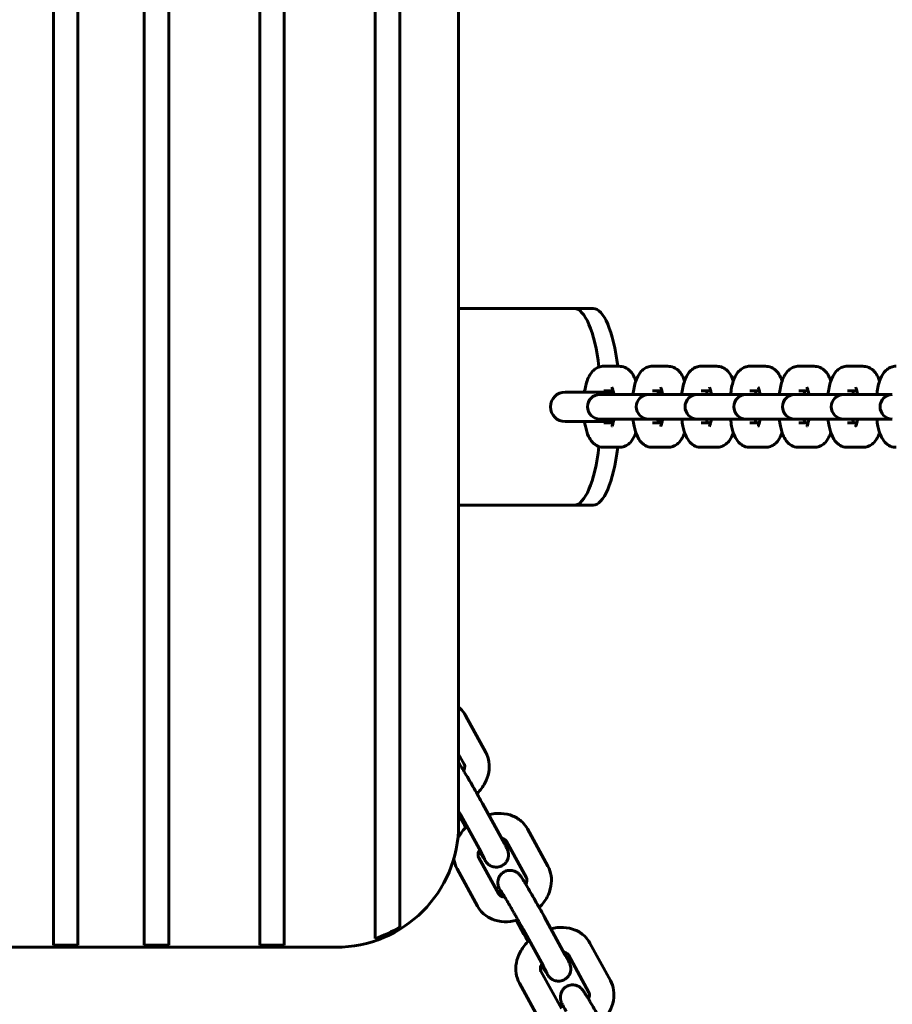
# Model space of a CAD drawing. Units: millimetres. Extents: x 1877 to 6364, y 3947 to 10195.
# Drawn here: x 4507 to 4684, y 5851 to 6051 of the extents above; entities that cross this region are included whole.
import ezdxf

# ---------------------------------------------------------------- set-up
doc = ezdxf.new("R2010")
doc.units = ezdxf.units.MM
doc.header["$LTSCALE"] = 42.5
doc.layers.add('Widoczne (ISO)', color=7, linetype='Continuous', lineweight=60)

msp = doc.modelspace()

# ---------------------------------------------------------------- linework, layer by layer
at = {"layer": 'Widoczne (ISO)'}
for p, q in [((4513.53, 5867.29), (4513.53, 7527.29)), ((4518.53, 7527.29), (4518.53, 5867.29)), ((4532.03, 5867.29), (4532.03, 7527.29)), ((4537.03, 7527.29), (4537.03, 5867.29)), ((4555.53, 5867.29), (4555.53, 7527.29)), ((4560.53, 7527.29), (4560.53, 5867.29)), ((4579.03, 5868.96), (4579.03, 7525.62)), ((4584.03, 7522.49), (4584.03, 5872.09)), ((4596.03, 5887.29), (4596.03, 7507.29)), ((4613.72, 5992.29), (4596.03, 5992.29)), ((4619.55, 5992.29), (4613.72, 5992.29)), ((4623.39, 5992.29), (4619.55, 5992.29)), ((4628.72, 5980.54), (4625.55, 5980.54)), ((4638.64, 5980.54), (4635.47, 5980.54)), ((4648.56, 5980.54), (4645.39, 5980.54)), ((4658.49, 5980.54), (4655.32, 5980.54)), ((4668.41, 5980.54), (4665.24, 5980.54)), ((4678.33, 5980.54), (4675.16, 5980.54)), ((4627.53, 5975.29), (4617.72, 5975.29)), ((4624.98, 5974.79), (4624.76, 5974.79)), ((4624.98, 5974.79), (4628.15, 5974.79)), ((4627.47, 5975.54), (4625.55, 5975.54)), ((4634.68, 5974.79), (4628.15, 5974.79)), ((4634.91, 5974.79), (4634.68, 5974.79)), ((4634.91, 5974.79), (4638.08, 5974.79)), ((4637.39, 5975.54), (4635.47, 5975.54)), ((4637.45, 5975.29), (4636.66, 5975.29)), ((4644.61, 5974.79), (4638.08, 5974.79)), ((4644.83, 5974.79), (4644.61, 5974.79)), ((4644.83, 5974.79), (4648, 5974.79)), ((4647.31, 5975.54), (4645.39, 5975.54)), ((4654.53, 5974.79), (4648, 5974.79)), ((4654.75, 5974.79), (4654.53, 5974.79)), ((4654.75, 5974.79), (4657.92, 5974.79)), ((4657.24, 5975.54), (4655.32, 5975.54)), ((4664.45, 5974.79), (4657.92, 5974.79)), ((4664.67, 5974.79), (4664.45, 5974.79)), ((4664.67, 5974.79), (4667.84, 5974.79)), ((4667.16, 5975.54), (4665.24, 5975.54)), ((4674.37, 5974.79), (4667.84, 5974.79)), ((4674.6, 5974.79), (4674.37, 5974.79)), ((4674.6, 5974.79), (4677.77, 5974.79)), ((4677.08, 5975.54), (4675.16, 5975.54)), ((4684.3, 5974.79), (4677.77, 5974.79)), ((4617.72, 5969.29), (4627.53, 5969.29)), ((4624.76, 5969.79), (4624.98, 5969.79)), ((4624.98, 5969.79), (4628.15, 5969.79)), ((4625.55, 5969.04), (4627.47, 5969.04)), ((4628.15, 5969.79), (4634.68, 5969.79)), ((4634.68, 5969.79), (4634.91, 5969.79)), ((4634.91, 5969.79), (4638.08, 5969.79)), ((4635.47, 5969.04), (4637.39, 5969.04)), ((4636.66, 5969.29), (4637.45, 5969.29)), ((4638.08, 5969.79), (4644.61, 5969.79)), ((4644.61, 5969.79), (4644.83, 5969.79)), ((4644.83, 5969.79), (4648, 5969.79)), ((4645.39, 5969.04), (4647.31, 5969.04)), ((4648, 5969.79), (4654.53, 5969.79)), ((4654.53, 5969.79), (4654.75, 5969.79)), ((4654.75, 5969.79), (4657.92, 5969.79)), ((4655.32, 5969.04), (4657.24, 5969.04)), ((4657.92, 5969.79), (4664.45, 5969.79)), ((4664.45, 5969.79), (4664.67, 5969.79)), ((4664.67, 5969.79), (4667.84, 5969.79)), ((4665.24, 5969.04), (4667.16, 5969.04)), ((4667.84, 5969.79), (4674.37, 5969.79)), ((4674.37, 5969.79), (4674.6, 5969.79)), ((4674.6, 5969.79), (4677.77, 5969.79)), ((4675.16, 5969.04), (4677.08, 5969.04)), ((4677.77, 5969.79), (4684.3, 5969.79)), ((4625.55, 5964.04), (4628.72, 5964.04)), ((4635.47, 5964.04), (4638.64, 5964.04)), ((4645.39, 5964.04), (4648.56, 5964.04)), ((4655.32, 5964.04), (4658.49, 5964.04)), ((4665.24, 5964.04), (4668.41, 5964.04)), ((4675.16, 5964.04), (4678.33, 5964.04)), ((4596.03, 5952.29), (4613.72, 5952.29)), ((4613.72, 5952.29), (4619.55, 5952.29)), ((4619.55, 5952.29), (4623.39, 5952.29)), ((4597.43, 5909.49), (4601.55, 5901.95)), ((4596.03, 5901.61), (4597.16, 5899.55)), ((4604.99, 5884.02), (4600.87, 5891.56)), ((4596.03, 5889.26), (4596.63, 5888.15)), ((4600.6, 5881.62), (4596.48, 5889.16)), ((4610.06, 5886.36), (4614.2, 5878.79)), ((4605.68, 5883.96), (4609.81, 5876.39)), ((4604.22, 5873.07), (4600.09, 5880.64)), ((4599.84, 5870.67), (4595.7, 5878.24)), ((4617.66, 5860.83), (4613.53, 5868.4)), ((4513.53, 5867.29), (4513.53, 5862.71)), ((4518.53, 5862.71), (4518.53, 5867.29)), ((4532.03, 5867.29), (4532.03, 5862.71)), ((4537.03, 5862.71), (4537.03, 5867.29)), ((4555.53, 5867.29), (4555.53, 5862.71)), ((4560.53, 5862.71), (4560.53, 5867.29)), ((4607.78, 5867.75), (4609.32, 5864.93)), ((4613.27, 5858.43), (4609.14, 5866)), ((4456.03, 5862.29), (4571.03, 5862.29)), ((4518.53, 5862.71), (4513.53, 5862.71)), ((4537.03, 5862.71), (4532.03, 5862.71)), ((4560.53, 5862.71), (4555.53, 5862.71)), ((4622.76, 5863.13), (4626.92, 5855.51)), ((4618.37, 5860.73), (4622.54, 5853.11)), ((4616.95, 5849.79), (4612.78, 5857.41)), ((4612.56, 5847.39), (4608.39, 5855.01))]:
    msp.add_line(p, q, dxfattribs=at)
for centre, radius, start, end in [((4617.72, 5972.29), 3, 90, 270), ((4624.76, 5972.29), 2.5, 90, 270), ((4634.68, 5972.29), 2.5, 90, 270), ((4644.61, 5972.29), 2.5, 90, 270), ((4654.53, 5972.29), 2.5, 90, 270), ((4664.45, 5972.29), 2.5, 90, 270), ((4674.37, 5972.29), 2.5, 90, 270), ((4684.3, 5972.29), 2.5, 90, 270), ((4571.03, 5887.29), 25, 270, 0), ((4571.03, 5887.29), 24.58, 288.9919, 301.9264)]:
    msp.add_arc(centre, radius, start, end, dxfattribs=at)
for centre, major_axis, start_param, end_param in [((4619.55, 5972.29), (0, 20), 5.128841, 6.283185), ((4623.39, 5972.29), (0, 20), 5.137586, 6.283185), ((4622.31, 5972.29), (0, 4), 0.549634, 0.722734), ((4622.31, 5972.29), (0, 4), 2.418858, 2.591958), ((4619.55, 5972.29), (0, -20), 0, 1.154344), ((4623.39, 5972.29), (0, -20), 0, 1.1456)]:
    msp.add_ellipse(centre, major_axis=major_axis, ratio=0.275637, start_param=start_param, end_param=end_param, dxfattribs=at)
for points, knots in [([(4625.55, 5980.54), (4625.2, 5980.54), (4624.85, 5980.47), (4624.2, 5980.24), (4623.92, 5980.07), (4623.38, 5979.65), (4623.15, 5979.39), (4622.65, 5978.7), (4622.45, 5978.27), (4621.98, 5977.05), (4621.8, 5976.21), (4621.67, 5975.29)], [0, 0, 0, 0, 0.099366, 0.099366, 0.209895, 0.209895, 0.359738, 0.359738, 0.63012, 0.63012, 1.092534, 1.092534, 1.092534, 1.092534]), ([(4632.09, 5977.53), (4632, 5977.8), (4631.9, 5978.06), (4631.6, 5978.71), (4631.38, 5979.09), (4630.87, 5979.65), (4630.68, 5979.82), (4630.14, 5980.2), (4629.73, 5980.4), (4629.07, 5980.52), (4628.9, 5980.54), (4628.72, 5980.54)], [5.595264, 5.595264, 5.595264, 5.595264, 5.755156, 5.755156, 5.9899551, 5.9899551, 6.0922616, 6.0922616, 6.2330738, 6.2330738, 6.2831853, 6.2831853, 6.2831853, 6.2831853]), ([(4635.47, 5980.54), (4635.12, 5980.54), (4634.77, 5980.47), (4634.13, 5980.24), (4633.84, 5980.07), (4633.3, 5979.65), (4633.08, 5979.39), (4632.57, 5978.7), (4632.37, 5978.27), (4631.89, 5977), (4631.7, 5976.1), (4631.55, 5975.01), (4631.54, 5974.9), (4631.53, 5974.79)], [0, 0, 0, 0, 0.099366, 0.099366, 0.209895, 0.209895, 0.359738, 0.359738, 0.63012, 0.63012, 1.121266, 1.121266, 1.175478, 1.175478, 1.175478, 1.175478]), ([(4642.02, 5977.53), (4641.93, 5977.8), (4641.82, 5978.06), (4641.52, 5978.71), (4641.3, 5979.09), (4640.79, 5979.65), (4640.61, 5979.82), (4640.06, 5980.2), (4639.65, 5980.4), (4639, 5980.52), (4638.82, 5980.54), (4638.64, 5980.54)], [5.595264, 5.595264, 5.595264, 5.595264, 5.755156, 5.755156, 5.9899551, 5.9899551, 6.0922616, 6.0922616, 6.2330738, 6.2330738, 6.2831853, 6.2831853, 6.2831853, 6.2831853]), ([(4645.39, 5980.54), (4645.04, 5980.54), (4644.69, 5980.47), (4644.05, 5980.24), (4643.77, 5980.07), (4643.22, 5979.65), (4643, 5979.39), (4642.49, 5978.7), (4642.29, 5978.27), (4641.81, 5977), (4641.62, 5976.1), (4641.47, 5975.01), (4641.46, 5974.9), (4641.45, 5974.79)], [0, 0, 0, 0, 0.099366, 0.099366, 0.209895, 0.209895, 0.359738, 0.359738, 0.63012, 0.63012, 1.121266, 1.121266, 1.175478, 1.175478, 1.175478, 1.175478]), ([(4651.94, 5977.53), (4651.85, 5977.8), (4651.75, 5978.06), (4651.44, 5978.71), (4651.22, 5979.09), (4650.71, 5979.65), (4650.53, 5979.82), (4649.98, 5980.2), (4649.57, 5980.4), (4648.92, 5980.52), (4648.74, 5980.54), (4648.56, 5980.54)], [5.595264, 5.595264, 5.595264, 5.595264, 5.755156, 5.755156, 5.9899551, 5.9899551, 6.0922616, 6.0922616, 6.2330738, 6.2330738, 6.2831853, 6.2831853, 6.2831853, 6.2831853]), ([(4655.32, 5980.54), (4654.96, 5980.54), (4654.61, 5980.47), (4653.97, 5980.24), (4653.69, 5980.07), (4653.15, 5979.65), (4652.92, 5979.39), (4652.42, 5978.7), (4652.22, 5978.27), (4651.73, 5977), (4651.54, 5976.1), (4651.4, 5975.01), (4651.38, 5974.9), (4651.37, 5974.79)], [0, 0, 0, 0, 0.099366, 0.099366, 0.209895, 0.209895, 0.359738, 0.359738, 0.63012, 0.63012, 1.121266, 1.121266, 1.175478, 1.175478, 1.175478, 1.175478]), ([(4661.86, 5977.53), (4661.77, 5977.8), (4661.67, 5978.06), (4661.36, 5978.71), (4661.15, 5979.09), (4660.64, 5979.65), (4660.45, 5979.82), (4659.91, 5980.2), (4659.49, 5980.4), (4658.84, 5980.52), (4658.67, 5980.54), (4658.49, 5980.54)], [5.595264, 5.595264, 5.595264, 5.595264, 5.755156, 5.755156, 5.9899551, 5.9899551, 6.0922616, 6.0922616, 6.2330738, 6.2330738, 6.2831853, 6.2831853, 6.2831853, 6.2831853]), ([(4665.24, 5980.54), (4664.89, 5980.54), (4664.54, 5980.47), (4663.89, 5980.24), (4663.61, 5980.07), (4663.07, 5979.65), (4662.85, 5979.39), (4662.34, 5978.7), (4662.14, 5978.27), (4661.66, 5977), (4661.47, 5976.1), (4661.32, 5975.01), (4661.31, 5974.9), (4661.29, 5974.79)], [0, 0, 0, 0, 0.099366, 0.099366, 0.209895, 0.209895, 0.359738, 0.359738, 0.63012, 0.63012, 1.121266, 1.121266, 1.175478, 1.175478, 1.175478, 1.175478]), ([(4671.79, 5977.53), (4671.7, 5977.8), (4671.59, 5978.06), (4671.29, 5978.71), (4671.07, 5979.09), (4670.56, 5979.65), (4670.38, 5979.82), (4669.83, 5980.2), (4669.42, 5980.4), (4668.77, 5980.52), (4668.59, 5980.54), (4668.41, 5980.54)], [5.595264, 5.595264, 5.595264, 5.595264, 5.755156, 5.755156, 5.9899551, 5.9899551, 6.0922616, 6.0922616, 6.2330738, 6.2330738, 6.2831853, 6.2831853, 6.2831853, 6.2831853]), ([(4675.16, 5980.54), (4674.81, 5980.54), (4674.46, 5980.47), (4673.82, 5980.24), (4673.53, 5980.07), (4672.99, 5979.65), (4672.77, 5979.39), (4672.26, 5978.7), (4672.06, 5978.27), (4671.58, 5977), (4671.39, 5976.1), (4671.24, 5975.01), (4671.23, 5974.9), (4671.22, 5974.79)], [0, 0, 0, 0, 0.099366, 0.099366, 0.209895, 0.209895, 0.359738, 0.359738, 0.63012, 0.63012, 1.121266, 1.121266, 1.175478, 1.175478, 1.175478, 1.175478]), ([(4681.71, 5977.53), (4681.62, 5977.8), (4681.52, 5978.06), (4681.21, 5978.71), (4680.99, 5979.09), (4680.48, 5979.65), (4680.3, 5979.82), (4679.75, 5980.2), (4679.34, 5980.4), (4678.69, 5980.52), (4678.51, 5980.54), (4678.33, 5980.54)], [5.595264, 5.595264, 5.595264, 5.595264, 5.755156, 5.755156, 5.9899551, 5.9899551, 6.0922616, 6.0922616, 6.2330738, 6.2330738, 6.2831853, 6.2831853, 6.2831853, 6.2831853]), ([(4685.09, 5980.54), (4684.73, 5980.54), (4684.38, 5980.47), (4683.74, 5980.24), (4683.46, 5980.07), (4682.92, 5979.65), (4682.69, 5979.39), (4682.19, 5978.7), (4681.98, 5978.27), (4681.5, 5977), (4681.31, 5976.1), (4681.17, 5975.01), (4681.15, 5974.9), (4681.14, 5974.79)], [0, 0, 0, 0, 0.099366, 0.099366, 0.209895, 0.209895, 0.359738, 0.359738, 0.63012, 0.63012, 1.121266, 1.121266, 1.175478, 1.175478, 1.175478, 1.175478]), ([(4627.62, 5974.79), (4627.58, 5975.05), (4627.53, 5975.28), (4627.42, 5975.73), (4627.36, 5975.93), (4627.27, 5976.17), (4627.24, 5976.22), (4627.24, 5976.23), (4627.24, 5976.23), (4627.24, 5976.23)], [5.2403691, 5.2403691, 5.2403691, 5.2403691, 5.4296627, 5.4296627, 5.6616293, 5.6616293, 5.8393601, 5.8393601, 5.8439462, 5.8439462, 5.8439462, 5.8439462]), ([(4637.54, 5974.79), (4637.5, 5975.05), (4637.45, 5975.28), (4637.35, 5975.73), (4637.28, 5975.93), (4637.19, 5976.17), (4637.16, 5976.22), (4637.16, 5976.23), (4637.16, 5976.23), (4637.16, 5976.23)], [5.2403691, 5.2403691, 5.2403691, 5.2403691, 5.4296627, 5.4296627, 5.6616293, 5.6616293, 5.8393601, 5.8393601, 5.8439462, 5.8439462, 5.8439462, 5.8439462]), ([(4647.46, 5974.79), (4647.42, 5975.05), (4647.38, 5975.28), (4647.27, 5975.73), (4647.2, 5975.93), (4647.12, 5976.17), (4647.08, 5976.22), (4647.08, 5976.23), (4647.08, 5976.23), (4647.08, 5976.23)], [5.2403691, 5.2403691, 5.2403691, 5.2403691, 5.4296627, 5.4296627, 5.6616293, 5.6616293, 5.8393601, 5.8393601, 5.8439462, 5.8439462, 5.8439462, 5.8439462]), ([(4657.39, 5974.79), (4657.35, 5975.05), (4657.3, 5975.28), (4657.19, 5975.73), (4657.13, 5975.93), (4657.04, 5976.17), (4657.01, 5976.22), (4657, 5976.23), (4657, 5976.23), (4657, 5976.23)], [5.2403691, 5.2403691, 5.2403691, 5.2403691, 5.4296627, 5.4296627, 5.6616293, 5.6616293, 5.8393601, 5.8393601, 5.8439462, 5.8439462, 5.8439462, 5.8439462]), ([(4667.31, 5974.79), (4667.27, 5975.05), (4667.22, 5975.28), (4667.11, 5975.73), (4667.05, 5975.93), (4666.96, 5976.17), (4666.93, 5976.22), (4666.93, 5976.23), (4666.93, 5976.23), (4666.93, 5976.23)], [5.2403691, 5.2403691, 5.2403691, 5.2403691, 5.4296627, 5.4296627, 5.6616293, 5.6616293, 5.8393601, 5.8393601, 5.8439462, 5.8439462, 5.8439462, 5.8439462]), ([(4677.23, 5974.79), (4677.19, 5975.05), (4677.15, 5975.28), (4677.04, 5975.73), (4676.97, 5975.93), (4676.88, 5976.17), (4676.85, 5976.22), (4676.85, 5976.23), (4676.85, 5976.23), (4676.85, 5976.23)], [5.2403691, 5.2403691, 5.2403691, 5.2403691, 5.4296627, 5.4296627, 5.6616293, 5.6616293, 5.8393601, 5.8393601, 5.8439462, 5.8439462, 5.8439462, 5.8439462]), ([(4636.72, 5975.54), (4636.69, 5975.43), (4636.67, 5975.32), (4636.62, 5975.07), (4636.59, 5974.93), (4636.57, 5974.79)], [0.836258, 0.836258, 0.836258, 0.836258, 0.9384036, 0.9384036, 1.0428162, 1.0428162, 1.0428162, 1.0428162]), ([(4646.64, 5975.54), (4646.62, 5975.43), (4646.59, 5975.32), (4646.54, 5975.07), (4646.52, 5974.93), (4646.49, 5974.79)], [0.836258, 0.836258, 0.836258, 0.836258, 0.9384036, 0.9384036, 1.0428162, 1.0428162, 1.0428162, 1.0428162]), ([(4656.57, 5975.54), (4656.54, 5975.43), (4656.51, 5975.32), (4656.46, 5975.07), (4656.44, 5974.93), (4656.42, 5974.79)], [0.836258, 0.836258, 0.836258, 0.836258, 0.9384036, 0.9384036, 1.0428162, 1.0428162, 1.0428162, 1.0428162]), ([(4666.49, 5975.54), (4666.46, 5975.43), (4666.44, 5975.32), (4666.39, 5975.07), (4666.36, 5974.93), (4666.34, 5974.79)], [0.836258, 0.836258, 0.836258, 0.836258, 0.9384036, 0.9384036, 1.0428162, 1.0428162, 1.0428162, 1.0428162]), ([(4676.41, 5975.54), (4676.39, 5975.43), (4676.36, 5975.32), (4676.31, 5975.07), (4676.29, 5974.93), (4676.26, 5974.79)], [0.836258, 0.836258, 0.836258, 0.836258, 0.9384036, 0.9384036, 1.0428162, 1.0428162, 1.0428162, 1.0428162]), ([(4621.67, 5969.29), (4621.71, 5968.97), (4621.77, 5968.65), (4621.98, 5967.59), (4622.18, 5966.91), (4622.67, 5965.87), (4622.89, 5965.49), (4623.4, 5964.93), (4623.58, 5964.76), (4624.13, 5964.37), (4624.54, 5964.17), (4625.19, 5964.05), (4625.37, 5964.04), (4625.55, 5964.04)], [2.049059, 2.049059, 2.049059, 2.049059, 2.21173, 2.21173, 2.613563, 2.613563, 2.848362, 2.848362, 2.950669, 2.950669, 3.091481, 3.091481, 3.141593, 3.141593, 3.141593, 3.141593]), ([(4627.24, 5968.35), (4627.24, 5968.35), (4627.24, 5968.35), (4627.24, 5968.35), (4627.25, 5968.38), (4627.31, 5968.5), (4627.35, 5968.61), (4627.44, 5968.92), (4627.5, 5969.13), (4627.57, 5969.51), (4627.6, 5969.65), (4627.62, 5969.79)], [3.5808317, 3.5808317, 3.5808317, 3.5808317, 3.5817445, 3.5817445, 3.7106058, 3.7106058, 3.8736433, 3.8736433, 4.0799962, 4.0799962, 4.1844089, 4.1844089, 4.1844089, 4.1844089]), ([(4631.53, 5969.79), (4631.58, 5969.29), (4631.66, 5968.81), (4631.91, 5967.59), (4632.1, 5966.91), (4632.59, 5965.87), (4632.81, 5965.49), (4633.32, 5964.93), (4633.51, 5964.76), (4634.05, 5964.37), (4634.46, 5964.17), (4635.12, 5964.05), (4635.29, 5964.04), (4635.47, 5964.04)], [1.966114, 1.966114, 1.966114, 1.966114, 2.21173, 2.21173, 2.613563, 2.613563, 2.848362, 2.848362, 2.950669, 2.950669, 3.091481, 3.091481, 3.141593, 3.141593, 3.141593, 3.141593]), ([(4636.57, 5969.79), (4636.61, 5969.53), (4636.66, 5969.3), (4636.71, 5969.07), (4636.72, 5969.06), (4636.72, 5969.04)], [2.0987764, 2.0987764, 2.0987764, 2.0987764, 2.28807, 2.28807, 2.3053346, 2.3053346, 2.3053346, 2.3053346]), ([(4637.16, 5968.35), (4637.16, 5968.35), (4637.16, 5968.35), (4637.16, 5968.35), (4637.18, 5968.38), (4637.23, 5968.5), (4637.27, 5968.61), (4637.36, 5968.92), (4637.42, 5969.13), (4637.49, 5969.51), (4637.52, 5969.65), (4637.54, 5969.79)], [3.5808317, 3.5808317, 3.5808317, 3.5808317, 3.5817445, 3.5817445, 3.7106058, 3.7106058, 3.8736433, 3.8736433, 4.0799962, 4.0799962, 4.1844089, 4.1844089, 4.1844089, 4.1844089]), ([(4641.45, 5969.79), (4641.51, 5969.29), (4641.58, 5968.81), (4641.83, 5967.59), (4642.03, 5966.91), (4642.52, 5965.87), (4642.73, 5965.49), (4643.25, 5964.93), (4643.43, 5964.76), (4643.97, 5964.37), (4644.39, 5964.17), (4645.04, 5964.05), (4645.22, 5964.04), (4645.39, 5964.04)], [1.966114, 1.966114, 1.966114, 1.966114, 2.21173, 2.21173, 2.613563, 2.613563, 2.848362, 2.848362, 2.950669, 2.950669, 3.091481, 3.091481, 3.141593, 3.141593, 3.141593, 3.141593]), ([(4646.49, 5969.79), (4646.53, 5969.53), (4646.58, 5969.3), (4646.64, 5969.07), (4646.64, 5969.06), (4646.64, 5969.04)], [2.0987764, 2.0987764, 2.0987764, 2.0987764, 2.28807, 2.28807, 2.3053346, 2.3053346, 2.3053346, 2.3053346]), ([(4647.08, 5968.35), (4647.08, 5968.35), (4647.08, 5968.35), (4647.08, 5968.35), (4647.1, 5968.38), (4647.15, 5968.5), (4647.19, 5968.61), (4647.29, 5968.92), (4647.34, 5969.13), (4647.42, 5969.51), (4647.44, 5969.65), (4647.46, 5969.79)], [3.5808317, 3.5808317, 3.5808317, 3.5808317, 3.5817445, 3.5817445, 3.7106058, 3.7106058, 3.8736433, 3.8736433, 4.0799962, 4.0799962, 4.1844089, 4.1844089, 4.1844089, 4.1844089]), ([(4651.37, 5969.79), (4651.43, 5969.29), (4651.5, 5968.81), (4651.75, 5967.59), (4651.95, 5966.91), (4652.44, 5965.87), (4652.66, 5965.49), (4653.17, 5964.93), (4653.35, 5964.76), (4653.9, 5964.37), (4654.31, 5964.17), (4654.96, 5964.05), (4655.14, 5964.04), (4655.32, 5964.04)], [1.966114, 1.966114, 1.966114, 1.966114, 2.21173, 2.21173, 2.613563, 2.613563, 2.848362, 2.848362, 2.950669, 2.950669, 3.091481, 3.091481, 3.141593, 3.141593, 3.141593, 3.141593]), ([(4656.42, 5969.79), (4656.46, 5969.53), (4656.5, 5969.3), (4656.56, 5969.07), (4656.56, 5969.06), (4656.57, 5969.04)], [2.0987764, 2.0987764, 2.0987764, 2.0987764, 2.28807, 2.28807, 2.3053346, 2.3053346, 2.3053346, 2.3053346]), ([(4657, 5968.35), (4657, 5968.35), (4657, 5968.35), (4657.01, 5968.35), (4657.02, 5968.38), (4657.07, 5968.5), (4657.11, 5968.61), (4657.21, 5968.92), (4657.26, 5969.13), (4657.34, 5969.51), (4657.37, 5969.65), (4657.39, 5969.79)], [3.5808317, 3.5808317, 3.5808317, 3.5808317, 3.5817445, 3.5817445, 3.7106058, 3.7106058, 3.8736433, 3.8736433, 4.0799962, 4.0799962, 4.1844089, 4.1844089, 4.1844089, 4.1844089]), ([(4661.29, 5969.79), (4661.35, 5969.29), (4661.43, 5968.81), (4661.68, 5967.59), (4661.87, 5966.91), (4662.36, 5965.87), (4662.58, 5965.49), (4663.09, 5964.93), (4663.27, 5964.76), (4663.82, 5964.37), (4664.23, 5964.17), (4664.88, 5964.05), (4665.06, 5964.04), (4665.24, 5964.04)], [1.966114, 1.966114, 1.966114, 1.966114, 2.21173, 2.21173, 2.613563, 2.613563, 2.848362, 2.848362, 2.950669, 2.950669, 3.091481, 3.091481, 3.141593, 3.141593, 3.141593, 3.141593]), ([(4666.34, 5969.79), (4666.38, 5969.53), (4666.43, 5969.3), (4666.48, 5969.07), (4666.49, 5969.06), (4666.49, 5969.04)], [2.0987764, 2.0987764, 2.0987764, 2.0987764, 2.28807, 2.28807, 2.3053346, 2.3053346, 2.3053346, 2.3053346]), ([(4666.93, 5968.35), (4666.93, 5968.35), (4666.93, 5968.35), (4666.93, 5968.35), (4666.94, 5968.38), (4667, 5968.5), (4667.04, 5968.61), (4667.13, 5968.92), (4667.19, 5969.13), (4667.26, 5969.51), (4667.29, 5969.65), (4667.31, 5969.79)], [3.5808317, 3.5808317, 3.5808317, 3.5808317, 3.5817445, 3.5817445, 3.7106058, 3.7106058, 3.8736433, 3.8736433, 4.0799962, 4.0799962, 4.1844089, 4.1844089, 4.1844089, 4.1844089]), ([(4671.22, 5969.79), (4671.27, 5969.29), (4671.35, 5968.81), (4671.6, 5967.59), (4671.79, 5966.91), (4672.29, 5965.87), (4672.5, 5965.49), (4673.01, 5964.93), (4673.2, 5964.76), (4673.74, 5964.37), (4674.16, 5964.17), (4674.81, 5964.05), (4674.99, 5964.04), (4675.16, 5964.04)], [1.966114, 1.966114, 1.966114, 1.966114, 2.21173, 2.21173, 2.613563, 2.613563, 2.848362, 2.848362, 2.950669, 2.950669, 3.091481, 3.091481, 3.141593, 3.141593, 3.141593, 3.141593]), ([(4676.26, 5969.79), (4676.3, 5969.53), (4676.35, 5969.3), (4676.4, 5969.07), (4676.41, 5969.06), (4676.41, 5969.04)], [2.0987764, 2.0987764, 2.0987764, 2.0987764, 2.28807, 2.28807, 2.3053346, 2.3053346, 2.3053346, 2.3053346]), ([(4676.85, 5968.35), (4676.85, 5968.35), (4676.85, 5968.35), (4676.85, 5968.35), (4676.87, 5968.38), (4676.92, 5968.5), (4676.96, 5968.61), (4677.05, 5968.92), (4677.11, 5969.13), (4677.19, 5969.51), (4677.21, 5969.65), (4677.23, 5969.79)], [3.5808317, 3.5808317, 3.5808317, 3.5808317, 3.5817445, 3.5817445, 3.7106058, 3.7106058, 3.8736433, 3.8736433, 4.0799962, 4.0799962, 4.1844089, 4.1844089, 4.1844089, 4.1844089]), ([(4681.14, 5969.79), (4681.2, 5969.29), (4681.27, 5968.81), (4681.52, 5967.59), (4681.72, 5966.91), (4682.21, 5965.87), (4682.43, 5965.49), (4682.94, 5964.93), (4683.12, 5964.76), (4683.67, 5964.37), (4684.08, 5964.17), (4684.73, 5964.05), (4684.91, 5964.04), (4685.09, 5964.04)], [1.966114, 1.966114, 1.966114, 1.966114, 2.21173, 2.21173, 2.613563, 2.613563, 2.848362, 2.848362, 2.950669, 2.950669, 3.091481, 3.091481, 3.141593, 3.141593, 3.141593, 3.141593]), ([(4628.72, 5964.04), (4629.07, 5964.04), (4629.42, 5964.11), (4630.06, 5964.34), (4630.35, 5964.51), (4630.89, 5964.93), (4631.11, 5965.18), (4631.62, 5965.87), (4631.82, 5966.31), (4632.03, 5966.86), (4632.06, 5966.95), (4632.09, 5967.05)], [3.1415927, 3.1415927, 3.1415927, 3.1415927, 3.2409586, 3.2409586, 3.3514872, 3.3514872, 3.5013311, 3.5013311, 3.771713, 3.771713, 3.8295139, 3.8295139, 3.8295139, 3.8295139]), ([(4638.64, 5964.04), (4638.99, 5964.04), (4639.34, 5964.11), (4639.99, 5964.34), (4640.27, 5964.51), (4640.81, 5964.93), (4641.03, 5965.18), (4641.54, 5965.87), (4641.74, 5966.31), (4641.95, 5966.86), (4641.98, 5966.95), (4642.02, 5967.05)], [3.1415927, 3.1415927, 3.1415927, 3.1415927, 3.2409586, 3.2409586, 3.3514872, 3.3514872, 3.5013311, 3.5013311, 3.771713, 3.771713, 3.8295139, 3.8295139, 3.8295139, 3.8295139]), ([(4648.56, 5964.04), (4648.92, 5964.04), (4649.27, 5964.11), (4649.91, 5964.34), (4650.19, 5964.51), (4650.74, 5964.93), (4650.96, 5965.18), (4651.46, 5965.87), (4651.67, 5966.31), (4651.87, 5966.86), (4651.91, 5966.95), (4651.94, 5967.05)], [3.1415927, 3.1415927, 3.1415927, 3.1415927, 3.2409586, 3.2409586, 3.3514872, 3.3514872, 3.5013311, 3.5013311, 3.771713, 3.771713, 3.8295139, 3.8295139, 3.8295139, 3.8295139]), ([(4658.49, 5964.04), (4658.84, 5964.04), (4659.19, 5964.11), (4659.83, 5964.34), (4660.12, 5964.51), (4660.66, 5964.93), (4660.88, 5965.18), (4661.39, 5965.87), (4661.59, 5966.31), (4661.8, 5966.86), (4661.83, 5966.95), (4661.86, 5967.05)], [3.1415927, 3.1415927, 3.1415927, 3.1415927, 3.2409586, 3.2409586, 3.3514872, 3.3514872, 3.5013311, 3.5013311, 3.771713, 3.771713, 3.8295139, 3.8295139, 3.8295139, 3.8295139]), ([(4668.41, 5964.04), (4668.76, 5964.04), (4669.11, 5964.11), (4669.76, 5964.34), (4670.04, 5964.51), (4670.58, 5964.93), (4670.8, 5965.18), (4671.31, 5965.87), (4671.51, 5966.31), (4671.72, 5966.86), (4671.75, 5966.95), (4671.79, 5967.05)], [3.1415927, 3.1415927, 3.1415927, 3.1415927, 3.2409586, 3.2409586, 3.3514872, 3.3514872, 3.5013311, 3.5013311, 3.771713, 3.771713, 3.8295139, 3.8295139, 3.8295139, 3.8295139]), ([(4678.33, 5964.04), (4678.69, 5964.04), (4679.04, 5964.11), (4679.68, 5964.34), (4679.96, 5964.51), (4680.5, 5964.93), (4680.73, 5965.18), (4681.23, 5965.87), (4681.43, 5966.31), (4681.64, 5966.86), (4681.68, 5966.95), (4681.71, 5967.05)], [3.1415927, 3.1415927, 3.1415927, 3.1415927, 3.2409586, 3.2409586, 3.3514872, 3.3514872, 3.5013311, 3.5013311, 3.771713, 3.771713, 3.8295139, 3.8295139, 3.8295139, 3.8295139]), ([(4596.03, 5911.17), (4596.14, 5911.08), (4596.25, 5910.98), (4596.78, 5910.48), (4597.14, 5910.01), (4597.43, 5909.49)], [9.1362668, 9.1362668, 9.1362668, 9.1362668, 9.1944752, 9.1944752, 9.424778, 9.424778, 9.424778, 9.424778]), ([(4601.55, 5901.95), (4601.87, 5901.35), (4602.09, 5900.69), (4602.3, 5899.32), (4602.28, 5898.6), (4602.01, 5897.14), (4601.74, 5896.39), (4600.97, 5894.95), (4600.46, 5894.25), (4599.82, 5893.61), (4599.79, 5893.58), (4599.77, 5893.55)], [3.141593, 3.141593, 3.141593, 3.141593, 3.409116, 3.409116, 3.691935, 3.691935, 4.00614, 4.00614, 4.348232, 4.348232, 4.364561, 4.364561, 4.364561, 4.364561]), ([(4600.87, 5891.56), (4600.64, 5891.99), (4600.37, 5892.47), (4599.8, 5893.49), (4599.49, 5894.03), (4598.87, 5895.12), (4598.56, 5895.67), (4597.95, 5896.72), (4597.65, 5897.22), (4597.11, 5898.13), (4596.86, 5898.55), (4596.43, 5899.25), (4596.25, 5899.53), (4596.08, 5899.8), (4596.05, 5899.83), (4596.03, 5899.87)], [3.141593, 3.141593, 3.141593, 3.141593, 3.472775, 3.472775, 3.797444, 3.797444, 4.120672, 4.120672, 4.444403, 4.444403, 4.771456, 4.771456, 5.114116, 5.114116, 5.166824, 5.166824, 5.166824, 5.166824]), ([(4597.16, 5899.55), (4597.21, 5899.46), (4597.24, 5899.36), (4597.27, 5899.03), (4597.25, 5898.78), (4597.12, 5898.4), (4597.09, 5898.32), (4597.05, 5898.23)], [3.1415927, 3.1415927, 3.1415927, 3.1415927, 3.4557519, 3.4557519, 3.832609, 3.832609, 3.936116, 3.936116, 3.936116, 3.936116]), ([(4596.63, 5888.15), (4596.87, 5887.72), (4597.14, 5887.24), (4597.44, 5886.7), (4597.45, 5886.67), (4597.47, 5886.65)], [6.2831853, 6.2831853, 6.2831853, 6.2831853, 6.6143674, 6.6143674, 6.6303573, 6.6303573, 6.6303573, 6.6303573]), ([(4602.12, 5889.28), (4602.94, 5889.48), (4603.78, 5889.57), (4605.46, 5889.49), (4606.3, 5889.32), (4607.78, 5888.7), (4608.44, 5888.28), (4609.42, 5887.34), (4609.78, 5886.87), (4610.06, 5886.36)], [8.216435, 8.216435, 8.216435, 8.216435, 8.551886, 8.551886, 8.889637, 8.889637, 9.194204, 9.194204, 9.424778, 9.424778, 9.424778, 9.424778]), ([(4595.88, 5884.52), (4596.28, 5885.27), (4596.79, 5885.96), (4597.5, 5886.68), (4597.61, 5886.79), (4597.72, 5886.89)], [7.1520649, 7.1520649, 7.1520649, 7.1520649, 7.4907513, 7.4907513, 7.5521939, 7.5521939, 7.5521939, 7.5521939]), ([(4600.18, 5881.94), (4600.43, 5881.52), (4600.66, 5881.14), (4601.08, 5880.46), (4601.25, 5880.18), (4601.48, 5879.84), (4601.53, 5879.75), (4601.67, 5879.58), (4601.71, 5879.52), (4601.86, 5879.37), (4601.92, 5879.29), (4602.16, 5879.09), (4602.29, 5878.97), (4602.74, 5878.77), (4602.88, 5878.72), (4603.19, 5878.64), (4603.34, 5878.61), (4603.78, 5878.58), (4604.12, 5878.61), (4604.72, 5878.81), (4604.97, 5878.94), (4605.4, 5879.27), (4605.58, 5879.46), (4605.86, 5879.86), (4605.96, 5880.07), (4606.11, 5880.49), (4606.15, 5880.69), (4606.19, 5881.09), (4606.17, 5881.25), (4606.14, 5881.54), (4606.12, 5881.64), (4606.08, 5881.81), (4606.06, 5881.87), (4606.02, 5881.99), (4606, 5882.05), (4605.93, 5882.2), (4605.9, 5882.27), (4605.77, 5882.56), (4605.66, 5882.77), (4605.37, 5883.32), (4605.19, 5883.65), (4604.99, 5884.02)], [7.608053, 7.608053, 7.608053, 7.608053, 7.913049, 7.913049, 8.255708, 8.255708, 8.412788, 8.412788, 8.479379, 8.479379, 8.519252, 8.519252, 8.548642, 8.548642, 8.558769, 8.558769, 8.565729, 8.565729, 8.576209, 8.576209, 8.583848, 8.583848, 8.591323, 8.591323, 8.600209, 8.600209, 8.612713, 8.612713, 8.632822, 8.632822, 8.661222, 8.661222, 8.693175, 8.693175, 8.740052, 8.740052, 8.851352, 8.851352, 9.138065, 9.138065, 9.424778, 9.424778, 9.424778, 9.424778]), ([(4604.73, 5884.5), (4604.81, 5884.49), (4604.89, 5884.47), (4605.16, 5884.39), (4605.3, 5884.32), (4605.55, 5884.15), (4605.62, 5884.06), (4605.68, 5883.96)], [2.3991157, 2.3991157, 2.3991157, 2.3991157, 2.5041202, 2.5041202, 2.7858945, 2.7858945, 3.1415927, 3.1415927, 3.1415927, 3.1415927]), ([(4600.09, 5880.64), (4600.04, 5880.73), (4600, 5880.84), (4599.97, 5881.17), (4599.99, 5881.42), (4600.14, 5881.86), (4600.21, 5882.02), (4600.3, 5882.18)], [0, 0, 0, 0, 0.3141593, 0.3141593, 0.6921858, 0.6921858, 0.875778, 0.875778, 0.875778, 0.875778]), ([(4595.7, 5878.24), (4595.37, 5878.84), (4595.15, 5879.5), (4595.05, 5880.21), (4595.04, 5880.26), (4595.03, 5880.3)], [6.2831853, 6.2831853, 6.2831853, 6.2831853, 6.5513738, 6.5513738, 6.5688776, 6.5688776, 6.5688776, 6.5688776]), ([(4601.34, 5880.21), (4601.34, 5880.21), (4601.34, 5880.21), (4601.34, 5880.23), (4601.31, 5880.28), (4601.23, 5880.45), (4601.14, 5880.62), (4600.91, 5881.05), (4600.77, 5881.31), (4600.6, 5881.62)], [8.7964985, 8.7964985, 8.7964985, 8.7964985, 8.8203404, 8.8203404, 8.9500485, 8.9500485, 9.1775418, 9.1775418, 9.424778, 9.424778, 9.424778, 9.424778]), ([(4613.53, 5868.4), (4613.29, 5868.83), (4613.02, 5869.31), (4612.45, 5870.34), (4612.14, 5870.88), (4611.52, 5871.96), (4611.21, 5872.51), (4610.6, 5873.56), (4610.3, 5874.06), (4609.76, 5874.97), (4609.52, 5875.38), (4609.09, 5876.09), (4608.91, 5876.37), (4608.69, 5876.7), (4608.63, 5876.79), (4608.49, 5876.96), (4608.45, 5877.02), (4608.32, 5877.16), (4608.25, 5877.23), (4608.01, 5877.44), (4607.89, 5877.55), (4607.45, 5877.76), (4607.31, 5877.81), (4607, 5877.89), (4606.85, 5877.92), (4606.41, 5877.95), (4606.07, 5877.93), (4605.47, 5877.73), (4605.21, 5877.6), (4604.78, 5877.27), (4604.6, 5877.09), (4604.31, 5876.69), (4604.21, 5876.48), (4604.06, 5876.05), (4604.03, 5875.86), (4603.98, 5875.45), (4603.99, 5875.3), (4604.03, 5875), (4604.05, 5874.9), (4604.09, 5874.73), (4604.11, 5874.67), (4604.15, 5874.54), (4604.17, 5874.49), (4604.23, 5874.34), (4604.27, 5874.27), (4604.4, 5873.98), (4604.51, 5873.77), (4604.8, 5873.22), (4604.97, 5872.89), (4605.17, 5872.53)], [3.141593, 3.141593, 3.141593, 3.141593, 3.472626, 3.472626, 3.797262, 3.797262, 4.120486, 4.120486, 4.444235, 4.444235, 4.771359, 4.771359, 5.114426, 5.114426, 5.271506, 5.271506, 5.33254, 5.33254, 5.373155, 5.373155, 5.402592, 5.402592, 5.412895, 5.412895, 5.419963, 5.419963, 5.430556, 5.430556, 5.438214, 5.438214, 5.445679, 5.445679, 5.454522, 5.454522, 5.466927, 5.466927, 5.48685, 5.48685, 5.515173, 5.515173, 5.547001, 5.547001, 5.593379, 5.593379, 5.702063, 5.702063, 5.992624, 5.992624, 6.277067, 6.277067, 6.277067, 6.277067]), ([(4614.2, 5878.79), (4614.53, 5878.19), (4614.74, 5877.53), (4614.95, 5876.15), (4614.94, 5875.43), (4614.67, 5873.96), (4614.4, 5873.22), (4613.63, 5871.77), (4613.11, 5871.08), (4612.48, 5870.43), (4612.45, 5870.4), (4612.43, 5870.37)], [3.141593, 3.141593, 3.141593, 3.141593, 3.409781, 3.409781, 3.693084, 3.693084, 4.007351, 4.007351, 4.349159, 4.349159, 4.364837, 4.364837, 4.364837, 4.364837]), ([(4609.81, 5876.39), (4609.86, 5876.3), (4609.9, 5876.19), (4609.93, 5875.86), (4609.91, 5875.61), (4609.78, 5875.23), (4609.75, 5875.15), (4609.71, 5875.06)], [3.1415927, 3.1415927, 3.1415927, 3.1415927, 3.4557519, 3.4557519, 3.8337785, 3.8337785, 3.934604, 3.934604, 3.934604, 3.934604]), ([(4609.14, 5866), (4608.93, 5866.38), (4608.69, 5866.82), (4608.36, 5867.4), (4608.29, 5867.52), (4608.16, 5867.77), (4608.08, 5867.89), (4607.94, 5868.15), (4607.87, 5868.28), (4607.72, 5868.53), (4607.65, 5868.66), (4607.5, 5868.92), (4607.43, 5869.05), (4607.28, 5869.31), (4607.21, 5869.44), (4607.06, 5869.7), (4606.98, 5869.83), (4606.83, 5870.09), (4606.76, 5870.22), (4606.61, 5870.47), (4606.54, 5870.59), (4606.4, 5870.84), (4606.32, 5870.96), (4606.18, 5871.2), (4606.11, 5871.32), (4605.98, 5871.56), (4605.91, 5871.67), (4605.59, 5872.22), (4605.35, 5872.61), (4604.96, 5873.26), (4604.8, 5873.51), (4604.64, 5873.75), (4604.61, 5873.81), (4604.57, 5873.86), (4604.56, 5873.88), (4604.56, 5873.88)], [3.141593, 3.141593, 3.141593, 3.141593, 3.450919, 3.450919, 3.529241, 3.529241, 3.60855, 3.60855, 3.68784, 3.68784, 3.766111, 3.766111, 3.844782, 3.844782, 3.924471, 3.924471, 4.004164, 4.004164, 4.082846, 4.082846, 4.1614, 4.1614, 4.240998, 4.240998, 4.320626, 4.320626, 4.399262, 4.399262, 4.712997, 4.712997, 5.016353, 5.016353, 5.141504, 5.141504, 5.219591, 5.219591, 5.219591, 5.219591]), ([(4584.03, 5872.09), (4584.03, 5871.67), (4584.03, 5871.2), (4584.03, 5870.29), (4584.03, 5869.84), (4584.03, 5869.1), (4584.03, 5868.75), (4584.03, 5868.08), (4584.03, 5867.76), (4584.03, 5867.27), (4584.03, 5867.03), (4584.03, 5866.67), (4584.03, 5866.54), (4584.03, 5866.42)], [2.7057263, 2.7057263, 2.7057263, 2.7057263, 2.8330472, 2.8330472, 2.9603681, 2.9603681, 3.0674194, 3.0674194, 3.1744707, 3.1744707, 3.2688662, 3.2688662, 3.3402175, 3.3402175, 3.3402175, 3.3402175]), ([(4605.42, 5872.5), (4605.23, 5872.51), (4605.07, 5872.54), (4604.74, 5872.64), (4604.59, 5872.71), (4604.35, 5872.88), (4604.28, 5872.97), (4604.22, 5873.07)], [5.4454043, 5.4454043, 5.4454043, 5.4454043, 5.6457128, 5.6457128, 5.9274872, 5.9274872, 6.2831853, 6.2831853, 6.2831853, 6.2831853]), ([(4608.12, 5867.84), (4608.05, 5867.82), (4607.98, 5867.8), (4607.05, 5867.56), (4606.16, 5867.45), (4604.44, 5867.54), (4603.6, 5867.71), (4602.12, 5868.33), (4601.46, 5868.74), (4600.48, 5869.69), (4600.12, 5870.16), (4599.84, 5870.67)], [5.029039, 5.029039, 5.029039, 5.029039, 5.057801, 5.057801, 5.410293, 5.410293, 5.748045, 5.748045, 6.052611, 6.052611, 6.283185, 6.283185, 6.283185, 6.283185]), ([(4579.03, 5864.04), (4579.03, 5864.16), (4579.03, 5864.3), (4579.03, 5864.66), (4579.03, 5864.88), (4579.03, 5865.34), (4579.03, 5865.61), (4579.03, 5866.21), (4579.03, 5866.53), (4579.03, 5867.15), (4579.03, 5867.51), (4579.03, 5868.24), (4579.03, 5868.62), (4579.03, 5868.96)], [0.1952872, 0.1952872, 0.1952872, 0.1952872, 0.2746446, 0.2746446, 0.3678979, 0.3678979, 0.4651805, 0.4651805, 0.5624631, 0.5624631, 0.665184, 0.665184, 0.7679049, 0.7679049, 0.7679049, 0.7679049]), ([(4614.8, 5866.07), (4615.62, 5866.28), (4616.47, 5866.37), (4618.15, 5866.28), (4618.99, 5866.11), (4620.47, 5865.49), (4621.13, 5865.06), (4622.11, 5864.12), (4622.47, 5863.65), (4622.76, 5863.13)], [1.932501, 1.932501, 1.932501, 1.932501, 2.268676, 2.268676, 2.605721, 2.605721, 2.910461, 2.910461, 3.141593, 3.141593, 3.141593, 3.141593]), ([(4609.32, 5864.93), (4609.55, 5864.51), (4609.82, 5864.02), (4610.12, 5863.48), (4610.13, 5863.47), (4610.15, 5863.45)], [0, 0, 0, 0, 0.3310332, 0.3310332, 0.3436074, 0.3436074, 0.3436074, 0.3436074]), ([(4608.39, 5855.01), (4608.06, 5855.62), (4607.84, 5856.28), (4607.63, 5857.66), (4607.65, 5858.39), (4607.91, 5859.86), (4608.18, 5860.61), (4608.95, 5862.06), (4609.47, 5862.75), (4610.18, 5863.48), (4610.29, 5863.59), (4610.4, 5863.69)], [0, 0, 0, 0, 0.269529, 0.269529, 0.553804, 0.553804, 0.868193, 0.868193, 1.209432, 1.209432, 1.26938, 1.26938, 1.26938, 1.26938]), ([(4612.86, 5858.73), (4613.11, 5858.31), (4613.34, 5857.93), (4613.76, 5857.25), (4613.94, 5856.96), (4614.16, 5856.63), (4614.22, 5856.55), (4614.35, 5856.37), (4614.4, 5856.32), (4614.53, 5856.17), (4614.59, 5856.1), (4614.83, 5855.9), (4614.96, 5855.78), (4615.39, 5855.58), (4615.53, 5855.52), (4615.85, 5855.44), (4616, 5855.41), (4616.44, 5855.38), (4616.78, 5855.4), (4617.38, 5855.6), (4617.64, 5855.73), (4618.07, 5856.06), (4618.25, 5856.25), (4618.53, 5856.65), (4618.63, 5856.85), (4618.79, 5857.28), (4618.82, 5857.48), (4618.86, 5857.88), (4618.85, 5858.04), (4618.82, 5858.33), (4618.8, 5858.43), (4618.75, 5858.6), (4618.74, 5858.66), (4618.69, 5858.79), (4618.67, 5858.84), (4618.61, 5858.99), (4618.58, 5859.07), (4618.45, 5859.35), (4618.34, 5859.57), (4618.04, 5860.12), (4617.87, 5860.45), (4617.66, 5860.83)], [1.322824, 1.322824, 1.322824, 1.322824, 1.629766, 1.629766, 1.972833, 1.972833, 2.129913, 2.129913, 2.190947, 2.190947, 2.231562, 2.231562, 2.261, 2.261, 2.271303, 2.271303, 2.278371, 2.278371, 2.288963, 2.288963, 2.296622, 2.296622, 2.304086, 2.304086, 2.312929, 2.312929, 2.325334, 2.325334, 2.345257, 2.345257, 2.37358, 2.37358, 2.405408, 2.405408, 2.451787, 2.451787, 2.560471, 2.560471, 2.851032, 2.851032, 3.141593, 3.141593, 3.141593, 3.141593]), ([(4617.41, 5861.29), (4617.5, 5861.27), (4617.58, 5861.25), (4617.85, 5861.17), (4618, 5861.1), (4618.24, 5860.92), (4618.31, 5860.83), (4618.37, 5860.73)], [8.6854267, 8.6854267, 8.6854267, 8.6854267, 8.7952131, 8.7952131, 9.0807186, 9.0807186, 9.424778, 9.424778, 9.424778, 9.424778]), ([(4612.78, 5857.41), (4612.73, 5857.51), (4612.69, 5857.62), (4612.66, 5857.96), (4612.68, 5858.22), (4612.83, 5858.66), (4612.89, 5858.82), (4612.98, 5858.97)], [6.2831853, 6.2831853, 6.2831853, 6.2831853, 6.5973446, 6.5973446, 6.9776052, 6.9776052, 7.1561525, 7.1561525, 7.1561525, 7.1561525]), ([(4614.02, 5857.01), (4614.02, 5857.01), (4614.02, 5857.01), (4614.01, 5857.03), (4613.99, 5857.08), (4613.9, 5857.26), (4613.82, 5857.42), (4613.59, 5857.85), (4613.44, 5858.13), (4613.27, 5858.43)], [2.5094103, 2.5094103, 2.5094103, 2.5094103, 2.5340983, 2.5340983, 2.664597, 2.664597, 2.8929596, 2.8929596, 3.1415927, 3.1415927, 3.1415927, 3.1415927]), ([(4626.25, 5845.12), (4626.02, 5845.55), (4625.75, 5846.04), (4625.17, 5847.07), (4624.86, 5847.61), (4624.24, 5848.69), (4623.93, 5849.24), (4623.32, 5850.29), (4623.03, 5850.79), (4622.49, 5851.7), (4622.24, 5852.1), (4621.81, 5852.8), (4621.64, 5853.08), (4621.42, 5853.41), (4621.36, 5853.49), (4621.22, 5853.67), (4621.18, 5853.72), (4621.07, 5853.85), (4621, 5853.92), (4620.76, 5854.12), (4620.64, 5854.24), (4620.21, 5854.44), (4620.07, 5854.5), (4619.76, 5854.58), (4619.61, 5854.61), (4619.16, 5854.65), (4618.83, 5854.63), (4618.22, 5854.43), (4617.96, 5854.3), (4617.53, 5853.97), (4617.35, 5853.79), (4617.06, 5853.39), (4616.96, 5853.18), (4616.8, 5852.75), (4616.77, 5852.56), (4616.72, 5852.15), (4616.74, 5852), (4616.77, 5851.7), (4616.79, 5851.6), (4616.83, 5851.43), (4616.85, 5851.36), (4616.89, 5851.24), (4616.91, 5851.19), (4616.97, 5851.04), (4617.01, 5850.96), (4617.14, 5850.68), (4617.25, 5850.46), (4617.54, 5849.91), (4617.71, 5849.59), (4617.91, 5849.23)], [3.141593, 3.141593, 3.141593, 3.141593, 3.472331, 3.472331, 3.796901, 3.796901, 4.120118, 4.120118, 4.443903, 4.443903, 4.771177, 4.771177, 5.115111, 5.115111, 5.272191, 5.272191, 5.323411, 5.323411, 5.36469, 5.36469, 5.394167, 5.394167, 5.404613, 5.404613, 5.411771, 5.411771, 5.422456, 5.422456, 5.430132, 5.430132, 5.437588, 5.437588, 5.446396, 5.446396, 5.458723, 5.458723, 5.478496, 5.478496, 5.506755, 5.506755, 5.538485, 5.538485, 5.58447, 5.58447, 5.691121, 5.691121, 5.987153, 5.987153, 6.266081, 6.266081, 6.266081, 6.266081]), ([(4626.92, 5855.51), (4627.25, 5854.91), (4627.47, 5854.24), (4627.68, 5852.86), (4627.67, 5852.14), (4627.4, 5850.66), (4627.13, 5849.92), (4626.36, 5848.46), (4625.85, 5847.77), (4625.22, 5847.12), (4625.19, 5847.1), (4625.17, 5847.07)], [3.141593, 3.141593, 3.141593, 3.141593, 3.411122, 3.411122, 3.695397, 3.695397, 4.009786, 4.009786, 4.351024, 4.351024, 4.365395, 4.365395, 4.365395, 4.365395]), ([(4622.54, 5853.11), (4622.59, 5853.01), (4622.63, 5852.9), (4622.66, 5852.56), (4622.64, 5852.31), (4622.51, 5851.92), (4622.48, 5851.85), (4622.45, 5851.76)], [3.1415927, 3.1415927, 3.1415927, 3.1415927, 3.4557519, 3.4557519, 3.8360125, 3.8360125, 3.9315393, 3.9315393, 3.9315393, 3.9315393])]:
    msp.add_open_spline(points, degree=3, knots=knots, dxfattribs=at)
msp.add_open_spline([(4596.48, 5889.16), (4596.35, 5889.41), (4596.19, 5889.69), (4596.03, 5889.98)], degree=3, dxfattribs=at)

doc.saveas('drawing.dxf')
